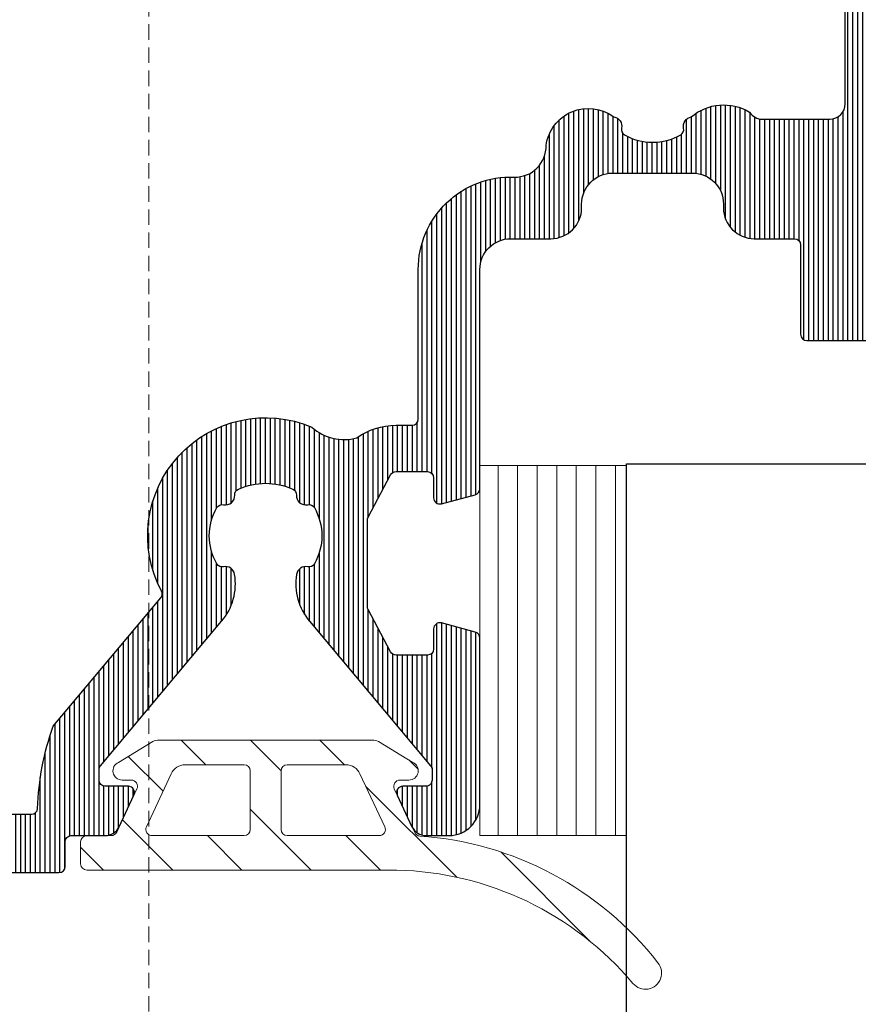
# Model space of a CAD drawing. Units: millimetres. Extents: x 372500 to 395000, y -15510 to -5535.
# Drawn here: x 375825 to 375852, y -11281 to -11249 of the extents above; entities that cross this region are included whole.
import ezdxf

# ---------------------------------------------------------------- set-up
doc = ezdxf.new("R2010")
doc.units = ezdxf.units.MM
doc.linetypes.add('DASHED', pattern=[0.75, 0.5, -0.25])
doc.layers.add('0_Hulplijnen', color=11, linetype='Continuous', lineweight=5, plot=False, transparency=0.8)
for name, color, linetype, lineweight in [('1_Arcering', 91, 'Continuous', 5), ('2_lijn_0.18', 3, 'Continuous', 18), ('2_lijn_0.25', 6, 'Continuous', 25)]:
    doc.layers.add(name, color=color, linetype=linetype, lineweight=lineweight)

# ---------------------------------------------------------------- blocks, each defined once
blk = doc.blocks.new('hulpkader 3')
at = {"layer": '0_Hulplijnen', "linetype": 'DASHED'}
blk.add_line((-86.90189139793802, -500.0000000000001), (-86.90189139793802, 0), dxfattribs=at)
blk = doc.blocks.new('3820')
at = {"layer": '2_lijn_0.25'}
h = blk.add_hatch(dxfattribs=at)
h.set_pattern_fill('ANSI31', color=256, scale=0.05, angle=45)
h.set_pattern_definition([(90, (-1308.497361533934, -1791.417354327029), (-0.15875, 0), [])])
edge = h.paths.add_edge_path()
edge.add_arc((35.50000000000048, 2.424416766574765), 0.9999999999997513, 301.3999999999916, 359.99999999999756, ccw=False)
edge.add_line((36.0210096318408, 1.570865969299575), (34.84585873335186, 0.8535507972751475))
edge.add_arc((35.36686836519243, -1.13686837721616e-13), 0.9999999999999404, 121.4000000000017, 238.5999999999983)
edge.add_line((34.84585873335186, -0.8535507972753749), (36.0210096318408, -1.570865969299575))
edge.add_arc((35.50000000000048, -2.424416766574765), 0.9999999999997501, 2.3874235921539366e-12, 58.60000000000838, ccw=False)
edge.add_line((36.50000000000023, -2.424416766574723), (36.50000000000023, -3.849999999999909))
edge.add_arc((36.3, -3.849999999999881), 0.2000000000002231, 238.5999999999919, 359.99999999999187, ccw=False)
edge.add_line((36.19579807363175, -4.02071015945512), (34.67749623800592, -3.093934760817319))
edge.add_arc((34.52119334845381, -3.349999999999904), 0.2999999999999514, 58.60000000001031, 89.99999999999594)
edge.add_line((34.52119334845383, -3.049999999999955), (34.29999999999995, -3.049999999999955))
edge.add_arc((34.29999999999995, -3.349999999999682), 0.2999999999997272, 90, 180.0000000000434)
edge.add_line((34.00000000000023, -3.349999999999909), (34.00000000000023, -6.117393483883234))
edge.add_arc((35.00000000000023, -6.117393483883284), 1, 179.9999999999972, 305.3816180115533)
edge.add_line((35.57901962816413, -6.932707086248001), (35.84952120127832, -6.740602208041309))
edge.add_arc((35.73371727564497, -6.577539487569431), 0.1999999999994618, 305.3816180118631, 365.3816180116423)
edge.add_line((35.93283569680057, -6.558781706349691), (35.91642041735099, -6.384529512632071))
edge.add_arc((36.11553883850583, -6.36577173141001), 0.1999999999989232, 125.3816180123446, 185.3816180123249, ccw=False)
edge.add_arc((36.11553883850833, -6.365771731408923), 0.199999999999486, 110.3816180120156, 125.381618013109, ccw=False)
edge.add_arc((36.11553883850727, -6.365771731410907), 0.200000000000976, 65.3816180116736, 110.38161801153339, ccw=False)
edge.add_line((36.19885333403067, -6.183951229717422), (36.66651796418842, -6.398246330506481))
edge.add_arc((36.54154622090287, -6.670977083047647), 0.3000000000024964, 25.381618011802118, 65.3816180116724, ccw=False)
edge.add_line((36.81258807890731, -6.54238349374009), (37.83043729195902, -8.68774504218527))
edge.add_arc((37.55939543395453, -8.816338631485971), 0.2999999999996034, 20.381618010643024, 25.381618010614886, ccw=False)
edge.add_arc((37.55939543395636, -8.816338631491677), 0.2999999999998722, -69.61838198782732, 20.381618011786372, ccw=False)
edge.add_arc((37.55939543395399, -8.816338631483948), 0.3000000000079404, 270.3816180121315, 290.3816180120822, ccw=False)
edge.add_line((37.56139356641938, -9.116331977195841), (36.0600494769767, -9.126331813542492))
edge.add_arc((36.05805134451344, -8.826338467833883), 0.3000000000046429, 211.2859012890341, 270.38161801172856, ccw=False)
edge.add_arc((35.54529935944539, -9.137923772066955), 0.299999999999726, 31.28590128885317, 110.3816180115041)
edge.add_line((35.44081796202113, -8.856705640375367), (34.55075043874513, -9.187393772305768))
edge.add_arc((34.20247911399621, -8.25), 1.000000000000001, 270.00000000001995, 290.3816180115678, ccw=False)
edge.add_line((34.20247911399656, -9.25), (31.75000000000023, -9.25))
edge.add_arc((31.75, -9.049999999999955), 0.2000000000000455, 180, 270.00000000006514, ccw=False)
edge.add_line((31.54999999999995, -9.049999999999955), (31.54999999999995, -6.149999999999864))
edge.add_arc((31.35000000000014, -6.149999999999636), 0.1999999999998181, 359.9999999999349, 450.0000000000651)
edge.add_line((31.34999999999991, -5.949999999999818), (30.04999999999995, -5.949999999999818))
edge.add_arc((30.04999999999995, -4.949999999999818), 1, 180, 270, ccw=False)
edge.add_line((29.04999999999995, -4.949999999999818), (29.04999999999995, -4.824999999999818))
edge.add_arc((28.04999999999995, -4.824999999999818), 1, 0, 90)
edge.add_line((28.04999999999995, -3.824999999999818), (25.45000000000005, -3.824999999999818))
edge.add_arc((25.45000000000005, -4.824999999999818), 1, 90, 180)
edge.add_line((24.45000000000005, -4.824999999999818), (24.45000000000005, -4.949999999999818))
edge.add_arc((23.45000000000005, -4.949999999999818), 1, -90, 0, ccw=False)
edge.add_line((23.45000000000005, -5.949999999999818), (22.15000000000009, -5.949999999999818))
edge.add_arc((22.15000000000009, -6.949999999999818), 1, 90, 180)
edge.add_line((21.15000000000009, -6.949999999999818), (21.15000000000009, -14.05525588832552))
edge.add_arc((20.95000000000009, -14.05525588832546), 0.1999999999999993, 284.9999999999807, 359.99999999998323, ccw=False)
edge.add_line((21.00176380902053, -14.24844105358329), (19.90176380902039, -14.54318516525768))
edge.add_arc((19.84999999999978, -14.34999999999999), 0.1999999999999156, 179.9999999999781, 285.0000000000389, ccw=False)
edge.add_line((19.64999999999986, -14.34999999999991), (19.64999999999986, -13.69999999999982))
edge.add_arc((19.44999999999993, -13.6999999999997), 0.1999999999999318, 359.9999999999674, 449.9999999999674)
edge.add_line((19.45000000000005, -13.49999999999977), (18.4311004685344, -13.5))
edge.add_arc((18.43110046853443, -13.70000000000003), 0.2000000000000259, 90.00000000000914, 151.9999999999812)
edge.add_line((18.25451094996265, -13.60610568744278), (17.5234104814283, -14.98110568744278))
edge.add_arc((17.69999999999982, -15.07499999999959), 0.1999999999995909, 152.0000000000573, 180.0000000000662)
edge.add_line((17.50000000000023, -15.07499999999982), (17.50000000000023, -17.87499999999977))
edge.add_arc((17.7000000000003, -17.87500000000011), 0.2000000000000739, 179.9999999999033, 207.9999999999083)
edge.add_line((17.5234104814283, -17.96889431255704), (18.25451094996265, -19.34389431255704))
edge.add_arc((18.43110046853443, -19.24999999999979), 0.2000000000000267, 208.0000000000192, 269.9999999999908)
edge.add_line((18.4311004685344, -19.44999999999982), (19.45000000000005, -19.44999999999982))
edge.add_arc((19.45000000000005, -19.25), 0.1999999999998181, 270, 360.0000000000651)
edge.add_line((19.64999999999986, -19.24999999999977), (19.64999999999986, -18.59999999999991))
edge.add_arc((19.84999999999978, -18.59999999999983), 0.1999999999999176, 74.99999999996118, 180.0000000000214, ccw=False)
edge.add_line((19.90176380902039, -18.40681483474214), (21.00176380902053, -18.7015589464163))
edge.add_arc((20.94999999999998, -18.89474411167421), 0.2000000000001101, 4.0813574742060155e-11, 74.99999999999511, ccw=False)
edge.add_line((21.15000000000009, -18.89474411167407), (21.15000000000009, -24.29999999999973))
edge.add_arc((20.14999999999998, -24.29999999999961), 1.000000000000114, 269.99999999999346, 359.99999999999346, ccw=False)
edge.add_line((20.14999999999986, -25.29999999999973), (19.40069026802826, -25.29999999999973))
edge.add_arc((19.40069026802825, -24.7999999999995), 0.5000000000002274, 205.0000000000235, 270.0000000000004, ccw=False)
edge.add_line((18.94753637450981, -25.01130913087013), (18.46873844259267, -23.98452365234789))
edge.add_arc((18.64999999999983, -23.89999999999969), 0.1999999999998724, 89.99999999998983, 205.0000000000358, ccw=False)
edge.add_line((18.64999999999986, -23.69999999999982), (19.39999999999986, -23.69999999999982))
edge.add_arc((19.39999999999998, -23.49999999999989), 0.1999999999999318, 269.9999999999674, 360.0000000000326)
edge.add_line((19.59999999999991, -23.49999999999977), (19.59999999999991, -23.16407877548363))
edge.add_arc((19.40000000000006, -23.16407877548376), 0.1999999999998536, 3.663998993048653e-11, 40.00000000003605)
edge.add_line((19.55320888862366, -23.03552125354645), (15.62451555807388, -18.35348686266275))
edge.add_arc((17.08000000000017, -17.13219040425819), 1.900000000000262, 170.9312784539685, 219.9999999999988, ccw=False)
edge.add_arc((15.49999999999989, -16.8799999999998), 0.2999999999999912, 77.55772568242628, 170.9312784539699, ccw=False)
edge.add_arc((15.60772794144119, -16.39174321240445), 0.2000000000001143, 257.5577256824211, 330.0308067055236)
edge.add_arc((14.20000000000005, -15.57999999999981), 1.824999999999845, 330.0308067055444, 389.9691932944556)
edge.add_arc((15.60772794144098, -14.76825678759518), 0.2000000000003006, 29.96919329444863, 102.4422743175056)
edge.add_arc((15.49999999999978, -14.27999999999975), 0.2999999999998654, 176.2655051809543, 282.4422743176006, ccw=False)
edge.add_arc((15.00106170706835, -14.24743345510446), 0.1999999999998897, 356.2655051809285, 426.3886311108615)
edge.add_arc((14.20000000000005, -16.0799999999997), 2.200000000000003, 66.38863111088662, 113.6113688891134)
edge.add_arc((13.39893829293148, -14.24743345510453), 0.199999999999845, 113.6113688890603, 183.7344948190529)
edge.add_arc((12.89999999999999, -14.27999999999986), 0.2999999999999607, -102.44227431757929, 3.734494819065617, ccw=False)
edge.add_arc((12.79227205855867, -14.76825678759518), 0.200000000000116, 77.55772568242126, 150.0308067055232)
edge.add_arc((14.19999999999982, -15.57999999999981), 1.824999999999845, 150.0308067055444, 209.9691932944556)
edge.add_arc((12.79227205855867, -16.39174321240445), 0.2000000000001146, 209.9691932944764, 282.4422743175788)
edge.add_arc((12.89999999999988, -16.87999999999966), 0.2999999999998371, 9.068721546008021, 102.4422743175619, ccw=False)
edge.add_arc((11.31999999999947, -17.1321904042584), 1.900000000000293, -39.99999999998943, 9.06872154603792, ccw=False)
edge.add_line((12.77548444192598, -18.35348686266275), (8.846791111376206, -23.03552125354622))
edge.add_arc((9.000000000000284, -23.16407877548371), 0.2000000000003301, 140.0000000000134, 179.9999999999786)
edge.add_line((8.799999999999955, -23.16407877548363), (8.799999999999955, -23.49999999999977))
edge.add_arc((8.999999999999773, -23.5), 0.1999999999998181, 179.9999999999349, 270.0000000000651)
edge.add_line((9, -23.69999999999982), (9.75, -23.69999999999982))
edge.add_arc((9.750000000000036, -23.89999999999969), 0.1999999999998714, -25.000000000035925, 90.00000000001017, ccw=False)
edge.add_line((9.931261557407197, -23.98452365234789), (9.452463625490054, -25.01130913087013))
edge.add_arc((8.999309731971712, -24.79999999999966), 0.5000000000000673, 270.00000000001404, 334.9999999999882, ccw=False)
edge.add_line((8.999309731971834, -25.29999999999973), (7.899999999999864, -25.29999999999973))
edge.add_arc((7.899999999999864, -25.49999999999955), 0.1999999999998181, 90, 180.0000000000651)
edge.add_line((7.700000000000045, -25.49999999999977), (7.700000000000045, -26.29999999999973))
edge.add_arc((7.500000000000114, -26.29999999999984), 0.1999999999999318, -90.00000000003263, 3.26281224261038e-11, ccw=False)
edge.add_line((7.5, -26.49999999999977), (1, -26.49999999999977))
edge.add_arc((1, -25.49999999999977), 1, 180, 270, ccw=False)
edge.add_line((0, -25.49999999999977), (0, 25.49999999999977))
edge.add_arc((1, 25.49999999999955), 1, 90, 179.999999999987, ccw=False)
edge.add_line((1, 26.49999999999955), (7.5, 26.49999999999977))
edge.add_arc((7.499999999999886, 26.29999999999961), 0.2000000000001592, 3.26281224261038e-11, 89.99999999996737, ccw=False)
edge.add_line((7.700000000000045, 26.29999999999973), (7.700000000000045, 25.49999999999977))
edge.add_arc((7.899999999999977, 25.49999999999966), 0.1999999999999318, 179.9999999999674, 269.9999999999674)
edge.add_line((7.899999999999864, 25.29999999999973), (8.999309731971834, 25.29999999999973))
edge.add_arc((8.999309731971712, 24.79999999999966), 0.5000000000000675, 25.000000000011823, 89.99999999998602, ccw=False)
edge.add_line((9.452463625490054, 25.01130913087013), (9.931261557407197, 23.98452365234789))
edge.add_arc((9.750000000000036, 23.89999999999969), 0.1999999999998724, -90.00000000001017, 25.000000000035925, ccw=False)
edge.add_line((9.75, 23.69999999999982), (9, 23.69999999999982))
edge.add_arc((8.999999999999773, 23.5), 0.1999999999998181, 89.99999999993486, 180.0000000000651)
edge.add_line((8.799999999999955, 23.49999999999977), (8.799999999999955, 23.16407877548363))
edge.add_arc((9.000000000000284, 23.16407877548371), 0.2000000000003297, 180.0000000000214, 219.9999999999866)
edge.add_line((8.846791111376206, 23.03552125354622), (12.77548444192621, 18.35348686266252))
edge.add_arc((11.31999999999995, 17.13219040425857), 1.899999999999853, -9.068721546045197, 39.99999999998511, ccw=False)
edge.add_arc((12.89999999999988, 16.87999999999966), 0.2999999999998378, 257.5577256824381, 350.931278453992, ccw=False)
edge.add_arc((12.79227205855867, 16.39174321240445), 0.2000000000001143, 77.55772568242114, 150.0308067055236)
edge.add_arc((14.20000000000005, 15.5799999999997), 1.8250000000001, 150.0308067055449, 209.9691932944551)
edge.add_arc((12.79227205855855, 14.76825678759513), 0.2000000000000983, 209.9691932945396, 282.4422743176164)
edge.add_arc((12.89999999999999, 14.27999999999986), 0.2999999999999608, -3.734494819065617, 102.44227431757918, ccw=False)
edge.add_arc((13.39893829293148, 14.24743345510453), 0.1999999999998445, 176.2655051809471, 246.3886311109397)
edge.add_arc((14.20000000000005, 16.07999999999993), 2.200000000000211, 246.388631110889, 293.611368889111)
edge.add_arc((15.00106170706835, 14.24743345510446), 0.1999999999998906, 293.6113688891385, 363.7344948190715)
edge.add_arc((15.4999999999999, 14.27999999999962), 0.2999999999999681, 77.5577256824256, 183.7344948190196, ccw=False)
edge.add_arc((15.60772794144115, 14.76825678759503), 0.2000000000001895, 257.5577256824369, 330.0308067055078)
edge.add_arc((14.19999999999982, 15.5799999999997), 1.825000000000098, 330.0308067055448, 389.9691932944551)
edge.add_arc((15.60772794144127, 16.39174321240464), 0.1999999999999482, 29.96919329444164, 102.4422743176139)
edge.add_arc((15.49999999999989, 16.8799999999998), 0.2999999999999927, 189.0687215460301, 282.44227431757366, ccw=False)
edge.add_arc((17.08000000000017, 17.13219040425819), 1.900000000000262, 140.0000000000012, 189.0687215460315, ccw=False)
edge.add_line((15.62451555807388, 18.35348686266275), (19.55320888862366, 23.03552125354645))
edge.add_arc((19.40000000000006, 23.16407877548376), 0.1999999999998535, 319.999999999964, 359.9999999999634)
edge.add_line((19.59999999999991, 23.16407877548363), (19.59999999999991, 23.49999999999977))
edge.add_arc((19.39999999999975, 23.49999999999966), 0.2000000000001592, 3.256887993816049e-11, 89.99999999996743)
edge.add_line((19.39999999999986, 23.69999999999982), (18.64999999999986, 23.69999999999982))
edge.add_arc((18.64999999999983, 23.89999999999969), 0.1999999999998714, 154.9999999999641, 270.0000000000102, ccw=False)
edge.add_line((18.46873844259267, 23.98452365234789), (18.94753637450981, 25.01130913087013))
edge.add_arc((19.40069026802825, 24.7999999999995), 0.5000000000002266, 89.9999999999996, 154.9999999999764, ccw=False)
edge.add_line((19.40069026802826, 25.29999999999973), (20.14999999999986, 25.29999999999973))
edge.add_arc((20.14999999999998, 24.29999999999961), 1.000000000000114, 6.480149750132114e-12, 90.00000000000648, ccw=False)
edge.add_line((21.15000000000009, 24.29999999999973), (21.15000000000009, 18.89474411167407))
edge.add_arc((20.94999999999998, 18.89474411167421), 0.2000000000001094, 285.000000000005, 359.9999999999593, ccw=False)
edge.add_line((21.00176380902053, 18.7015589464163), (19.90176380902039, 18.40681483474214))
edge.add_arc((19.84999999999978, 18.59999999999983), 0.1999999999999173, 179.9999999999786, 285.00000000003877, ccw=False)
edge.add_line((19.64999999999986, 18.59999999999991), (19.64999999999986, 19.24999999999977))
edge.add_arc((19.44999999999993, 19.24999999999989), 0.1999999999999318, 359.9999999999674, 449.9999999999674)
edge.add_line((19.45000000000005, 19.44999999999982), (18.4311004685344, 19.44999999999982))
edge.add_arc((18.43110046853443, 19.24999999999979), 0.2000000000000277, 90.00000000000914, 151.9999999999808)
edge.add_line((18.25451094996265, 19.34389431255704), (17.5234104814283, 17.96889431255704))
edge.add_arc((17.7000000000003, 17.87500000000011), 0.2000000000000742, 152.0000000000917, 180.0000000000967)
edge.add_line((17.50000000000023, 17.87499999999977), (17.50000000000023, 15.07499999999982))
edge.add_arc((17.69999999999982, 15.07499999999959), 0.1999999999995907, 179.9999999999339, 207.9999999999427)
edge.add_line((17.5234104814283, 14.98110568744278), (18.25451094996265, 13.60610568744278))
edge.add_arc((18.43110046853458, 13.69999999999985), 0.2000000000000734, 207.9999999999533, 269.9999999999481)
edge.add_line((18.4311004685344, 13.49999999999977), (19.45000000000005, 13.49999999999977))
edge.add_arc((19.44999999999993, 13.6999999999997), 0.1999999999999318, 270.0000000000326, 360.0000000000326)
edge.add_line((19.64999999999986, 13.69999999999982), (19.64999999999986, 14.34999999999968))
edge.add_arc((19.84999999999997, 14.34999999999973), 0.2000000000001094, 75.00000000003303, 180.0000000000142, ccw=False)
edge.add_line((19.90176380902039, 14.54318516525768), (21.00176380902053, 14.24844105358329))
edge.add_arc((20.95000000000009, 14.05525588832546), 0.200000000000001, 1.6825651982799172e-11, 75.00000000001933, ccw=False)
edge.add_line((21.15000000000009, 14.05525588832552), (21.15000000000009, 6.949999999999818))
edge.add_arc((22.15000000000009, 6.949999999999818), 1, 180, 270)
edge.add_line((22.15000000000009, 5.949999999999818), (23.45000000000005, 5.949999999999818))
edge.add_arc((23.45000000000005, 4.949999999999818), 1, 0, 90, ccw=False)
edge.add_line((24.45000000000005, 4.949999999999818), (24.45000000000005, 4.824999999999818))
edge.add_arc((25.45000000000005, 4.824999999999818), 1, 180, 270)
edge.add_line((25.45000000000005, 3.824999999999818), (28.04999999999995, 3.824999999999818))
edge.add_arc((28.04999999999995, 4.824999999999818), 1, 270, 360)
edge.add_line((29.04999999999995, 4.824999999999818), (29.04999999999995, 4.949999999999818))
edge.add_arc((30.04999999999995, 4.949999999999818), 1, 90, 180, ccw=False)
edge.add_line((30.04999999999995, 5.949999999999818), (31.34999999999991, 5.949999999999818))
edge.add_arc((31.35000000000014, 6.149999999999636), 0.1999999999998181, 269.9999999999349, 360.0000000000651)
edge.add_line((31.54999999999995, 6.149999999999864), (31.54999999999995, 9.049999999999955))
edge.add_arc((31.75, 9.049999999999955), 0.2000000000000455, 89.99999999993491, 180, ccw=False)
edge.add_line((31.75000000000023, 9.25), (34.20247911399542, 9.25))
edge.add_arc((34.20247911399508, 8.25), 1, 69.61838198843219, 89.99999999997999, ccw=False)
edge.add_line((34.55075043874399, 9.187393772305768), (35.44081796202113, 8.856705640374912))
edge.add_arc((35.54529935944539, 9.1379237720665), 0.2999999999997248, 249.6183819884959, 328.7140987111468)
edge.add_arc((36.05805134451344, 8.826338467833429), 0.3000000000046419, 89.61838198827138, 148.7140987109659, ccw=False)
edge.add_line((36.0600494769767, 9.126331813542038), (37.56139356641938, 9.116331977195387))
edge.add_arc((37.55939543395399, 8.816338631483493), 0.3000000000079415, 69.61838198791781, 89.61838198786847, ccw=False)
edge.add_arc((37.55939543395636, 8.816338631491222), 0.2999999999998713, -20.381618011786372, 69.61838198782732, ccw=False)
edge.add_arc((37.55939543395453, 8.816338631485516), 0.2999999999996035, 334.61838198938506, 339.61838198935703, ccw=False)
edge.add_line((37.83043729195902, 8.687745042184815), (36.81258807890731, 6.542383493739635))
edge.add_arc((36.54154622090287, 6.670977083047192), 0.3000000000024972, 294.6183819883276, 334.618381988198, ccw=False)
edge.add_line((36.66651796418842, 6.398246330506026), (36.19885333403067, 6.183951229716968))
edge.add_arc((36.11553883850727, 6.365771731410452), 0.2000000000009737, 249.61838198846658, 294.6183819883264, ccw=False)
edge.add_arc((36.11553883850833, 6.365771731408469), 0.1999999999994856, 234.6183819868911, 249.6183819879844, ccw=False)
edge.add_arc((36.11553883850583, 6.365771731409555), 0.1999999999989234, 174.6183819876751, 234.6183819876554, ccw=False)
edge.add_line((35.91642041735099, 6.384529512631616), (35.93283569680057, 6.558781706349237))
edge.add_arc((35.73371727564497, 6.577539487568976), 0.1999999999994624, 354.6183819883577, 414.6183819881369)
edge.add_line((35.84952120127832, 6.740602208040855), (35.57901962816413, 6.932707086247547))
edge.add_arc((35.00000000000023, 6.117393483882829), 1, 54.61838198844672, 180.0000000000029)
edge.add_line((34.00000000000023, 6.117393483882779), (34.00000000000023, 3.349999999999909))
edge.add_arc((34.29999999999995, 3.349999999999682), 0.2999999999997272, 179.9999999999566, 270)
edge.add_line((34.29999999999995, 3.049999999999955), (34.52119334845383, 3.049999999999955))
edge.add_arc((34.52119334845381, 3.349999999999904), 0.2999999999999492, 270.0000000000041, 301.3999999999897)
edge.add_line((34.67749623800592, 3.093934760817319), (36.19579807363175, 4.020710159454893))
edge.add_arc((36.2999999999999, 3.84999999999948), 0.2000000000003175, 1.2289547157706693e-10, 121.39999999995791, ccw=False)
edge.add_line((36.50000000000023, 3.849999999999909), (36.50000000000023, 2.424416766574723))
edge = h.paths.add_edge_path(flags=16)
edge.add_arc((99.71398618381521, -9.574999999996976), 80.56454474411156, 179.7866459292702, 180.2133540707298)
edge.add_line((19.15000000000009, -9.874999999997044), (19.15000000000009, -11.79999999999995))
edge.add_arc((18.95000000000016, -11.79999999999984), 0.1999999999999318, 269.99999999996743, 359.99999999996743, ccw=False)
edge.add_line((18.95000000000005, -11.99999999999977), (18.4311004685344, -11.99999999999977))
edge.add_arc((18.43110046853477, -14.19999999999995), 2.200000000000173, 90.00000000000963, 125.3550747046521)
edge.add_arc((16.74443753257183, -10.90016787921482), 1.561343852190427, 228.0820782373403, 285.36294653843544, ccw=False)
edge.add_arc((14.19999999999999, -15.57999999999961), 3.824999999999919, 66.88911545053767, 207.989441437654)
edge.add_arc((10.64578777618602, -17.46896809610132), 0.199999999999924, -39.9999999999273, 27.9894414377261, ccw=False)
edge.add_line((10.79899666480992, -17.59752561803839), (7.31592049124788, -21.74849416116012))
edge.add_arc((14.74645603066421, -24.55800993234579), 7.943943433274825, 159.2881904602291, 178.2365678212468)
edge.add_arc((6.606734503251161, -24.29999999999909), 0.2000000000002311, 269.99999999992264, 356.11459144970047, ccw=False)
edge.add_line((6.606734503250891, -24.49999999999932), (4.299999999999955, -24.49999999999955))
edge.add_arc((1.079665060425941, -16.9254237134762), 8.230720687971557, 291.52817707402806, 293.03279566629453, ccw=False)
edge.add_line((4.100000000000136, -24.5819464161259), (4.100000000000136, -24.41630330962926))
edge.add_arc((0.6195619814545856, -16.38032204510068), 8.75730801586832, 291.9992428114683, 293.41776376629576, ccw=False)
edge.add_line((3.899999999999864, -24.49999999999977), (2.200000000000045, -24.49999999999977))
edge.add_arc((2.200000000000045, -24.29999999999973), 0.2000000000000455, 180, 270, ccw=False)
edge.add_line((2, -24.29999999999973), (2, -16.59999999999968))
edge.add_arc((2.199999999999932, -16.5999999999998), 0.1999999999999318, 89.99999999996737, 179.9999999999674, ccw=False)
edge.add_arc((2.200000000000031, -16.59999999999992), 0.2000000000000597, 3.979039320256561e-12, 89.99999999999591, ccw=False)
edge.add_arc((2.600000000000136, -16.59999999999992), 0.2000000000000455, 180, 270)
edge.add_line((2.600000000000136, -16.79999999999997), (3.700000000000045, -16.79999999999997))
edge.add_arc((3.700000000000045, -16.59999999999992), 0.2000000000000455, 270, 360)
edge.add_line((3.900000000000091, -16.59999999999992), (3.900000000000091, -16.09999999999991))
edge.add_arc((2.400000000000091, -16.09999999999991), 1.5, 0, 90)
edge.add_line((2.400000000000091, -14.59999999999991), (2.200000000000045, -14.59999999999968))
edge.add_arc((2.200000000000045, -14.39999999999964), 0.2000000000000455, 180, 270, ccw=False)
edge.add_line((2, -14.39999999999964), (2, 14.39999999999964))
edge.add_arc((2.200000000000045, 14.39999999999964), 0.2000000000000455, 90, 180, ccw=False)
edge.add_line((2.200000000000045, 14.59999999999968), (2.400000000000091, 14.59999999999945))
edge.add_arc((2.400000000000091, 16.09999999999945), 1.5, 270, 360)
edge.add_line((3.900000000000091, 16.09999999999945), (3.900000000000091, 16.59999999999945))
edge.add_arc((3.700000000000045, 16.59999999999945), 0.2000000000000455, 0, 90)
edge.add_line((3.700000000000045, 16.7999999999995), (2.600000000000136, 16.7999999999995))
edge.add_arc((2.600000000000136, 16.59999999999945), 0.2000000000000455, 90, 180)
edge.add_arc((2.200000000000031, 16.59999999999947), 0.2000000000000597, 270.0000000000041, 359.9999999999959, ccw=False)
edge.add_arc((2.199999999999932, 16.5999999999998), 0.1999999999999318, 180.0000000000326, 270.00000000003257, ccw=False)
edge.add_line((2, 16.59999999999968), (1.999999999999773, 24.40634362418632))
edge.add_arc((2.199999999999704, 24.40634362418621), 0.1999999999999318, 89.99999999996737, 179.9999999999674, ccw=False)
edge.add_line((2.199999999999818, 24.60634362418614), (3.899999999999636, 24.60634362418614))
edge.add_arc((2.552918642155387, 21.15420154044411), 3.705659610783792, 65.3236841419465, 68.68347107246308, ccw=False)
edge.add_line((4.099999999999909, 24.52146339886917), (4.100000000000136, 24.68915361625))
edge.add_arc((-82.62741062541498, -185.0549900502076), 226.9675077101676, 67.48067904420202, 67.53532380042532, ccw=False)
edge.add_line((4.299999999999955, 24.60634362418614), (6.606734503250891, 24.60634362418591))
edge.add_arc((6.606734503251154, 24.40634362418567), 0.2000000000002373, 3.88540855030152, 90.00000000007532, ccw=False)
edge.add_arc((15.38888612680531, 24.67295696015257), 8.586341293914534, 181.6888954289043, 199.9131138185221)
edge.add_line((7.31592049124788, 21.74849416116012), (10.79899666480992, 17.59752561803839))
edge.add_arc((10.64578777618603, 17.46896809610132), 0.1999999999999177, -27.98944143772718, 39.99999999992889, ccw=False)
edge.add_arc((14.2, 15.57999999999963), 3.824999999999928, 152.0105585623464, 293.110884549462)
edge.add_arc((16.74443753257182, 10.90016787921488), 1.56134385219037, 74.63705346156331, 131.9179217626608, ccw=False)
edge.add_arc((18.43110046853478, 14.19999999999998), 2.200000000000206, 234.6449252953482, 269.9999999999901)
edge.add_line((18.4311004685344, 11.99999999999977), (18.95000000000005, 11.99999999999977))
edge.add_arc((18.95000000000016, 11.79999999999984), 0.1999999999999318, 3.26281224261038e-11, 90.00000000003263, ccw=False)
edge.add_line((19.15000000000009, 11.79999999999995), (19.15000000000009, 6.949999999999818))
edge.add_arc((22.15000000000008, 6.94999999999977), 2.999999999999989, 179.9999999999991, 272.1307861043509)
edge.add_arc((22.29872264563642, 2.952765759343561), 0.9999999999999469, -1.4377960364822115, 92.13078610435508, ccw=False)
edge.add_arc((24.66718115605072, 3.106710015199178), 1.380432667803514, 187.4519964494138, 306.9656772764141)
edge.add_arc((25.44999999999995, 2.299999999999817), 0.2999999999999537, 279.0687215460223, 372.4422743175813)
edge.add_arc((25.9382567875953, 2.407727941441013), 0.2000000000001417, 119.9691932944155, 192.442274317539, ccw=False)
edge.add_arc((26.75000000000011, 1.000000000000002), 1.824999999999843, 60.03080670554442, 119.96919329445569, ccw=False)
edge.add_arc((27.56174321240482, 2.407727941441174), 0.2000000000000522, -12.442274317592023, 60.03080670553669, ccw=False)
edge.add_arc((28.05000000000022, 2.299999999999963), 0.3000000000000892, 167.557725682453, 260.9312784539928)
edge.add_arc((29.05815858698241, 3.234348456582722), 1.621214114777145, 229.3813816186323, 301.1491473007041)
edge.add_arc((30.31638379120086, 1.574999999999733), 0.5000000000000865, 89.99999999999511, 147.0607156668344, ccw=False)
edge.add_line((30.31638379120091, 2.074999999999818), (32.50000000000023, 2.074999999999818))
edge.add_arc((32.50000000000023, 1.574999999999818), 0.5, 0, 90, ccw=False)
edge.add_line((33.00000000000023, 1.574999999999818), (33.00000000000023, -1.574999999999818))
edge.add_arc((32.50000000000023, -1.574999999999818), 0.5, -90, 0, ccw=False)
edge.add_line((32.50000000000023, -2.074999999999818), (30.31638379120091, -2.074999999999818))
edge.add_arc((30.31638379120066, -1.574999999999827), 0.4999999999999911, 212.9392843331908, 270.0000000000277, ccw=False)
edge.add_arc((29.05815858698224, -3.234348456582791), 1.621214114777093, 58.85085269928805, 130.6186183813617)
edge.add_arc((28.05000000000021, -2.299999999999953), 0.3000000000000762, 99.06872154600484, 192.4422743175496)
edge.add_arc((27.56174321240481, -2.407727941441169), 0.2000000000000642, -60.030806705534076, 12.442274317589408, ccw=False)
edge.add_arc((26.75000000000011, -1.000000000000025), 1.824999999999823, 240.030806705544, 299.96919329445603, ccw=False)
edge.add_arc((25.9382567875953, -2.407727941441013), 0.2000000000001422, 167.557725682461, 240.0308067055845, ccw=False)
edge.add_arc((25.44999999999995, -2.299999999999817), 0.2999999999999541, 347.5577256824187, 440.9312784539777)
edge.add_arc((24.66718115605098, -3.106710015198813), 1.380432667803069, 53.03432272358518, 172.5480035505895)
edge.add_arc((22.29872264563699, -2.952765759343451), 1.00000000000006, -92.13078610436162, 1.4377960364886917, ccw=False)
edge.add_arc((22.15000000000009, -6.949999999999763), 2.999999999999999, 87.86921389564067, 180.0000000000011)
edge.add_line((19.15000000000009, -6.949999999999818), (19.15000000000009, -8.374999999996817))
edge.add_line((19.15000000000009, -8.374999999997044), (19.15000000000009, -8.974999999996953))
edge.add_line((19.15000000000009, -8.974999999996953), (19.15000000000009, -9.274999999996908))
for points in [[(1, 26.49999999999955), (7.5, 26.49999999999977, -0.414213562372762), (7.700000000000045, 26.29999999999973), (7.700000000000045, 25.49999999999977, 0.414213562373095), (7.899999999999864, 25.29999999999973), (8.999309731971834, 25.29999999999973, -0.2914734195859653), (9.452463625490054, 25.01130913087013), (9.931261557407197, 23.98452365234789, -0.548618786626925), (9.75, 23.69999999999982), (9, 23.69999999999982, 0.414213562373761), (8.799999999999955, 23.49999999999977), (8.799999999999955, 23.16407877548363, 0.1763269807083094), (8.846791111376206, 23.03552125354622), (12.77548444192621, 18.35348686266252, -0.2174352939380242), (13.19624999999974, 16.83271429920137, -0.4315660535328288), (12.83536323513522, 16.58704592744266, 0.3272033604620406), (12.6190132349966, 16.49165006931594, 0.267661072169577), (12.6190132349966, 14.66834993068346, 0.3272033604619181), (12.83536323513522, 14.57295407255697, -0.4995450123508224), (13.19936297575896, 14.26046007306263, 0.3158895358592907), (13.31883212222488, 14.06417680061509, 0.2090144287606041), (15.08116787777521, 14.06417680061509, 0.3158895358590044), (15.2006370242409, 14.26046007306263, -0.4995450123505455), (15.56463676486464, 14.57295407255674, 0.3272033604618907), (15.78098676500326, 14.66834993068346, 0.2676610721695771), (15.78098676500326, 16.49165006931594, 0.327203360462381), (15.56463676486464, 16.58704592744266, -0.4315660535327779), (15.2037499999999, 16.83271429920137, -0.2174352939380243), (15.62451555807388, 18.35348686266275), (19.55320888862366, 23.03552125354645, 0.1763269807084618), (19.59999999999991, 23.16407877548363), (19.59999999999991, 23.49999999999977, 0.414213562372762), (19.39999999999986, 23.69999999999982), (18.64999999999986, 23.69999999999982, -0.5486187866269252), (18.46873844259267, 23.98452365234789), (18.94753637450981, 25.01130913087013, -0.291473419585977), (19.40069026802826, 25.29999999999973), (20.14999999999986, 25.29999999999973, -0.414213562373095), (21.15000000000009, 24.29999999999973), (21.15000000000009, 18.89474411167407, -0.3394542588631515), (21.00176380902053, 18.7015589464163), (19.90176380902039, 18.40681483474214, -0.4931454260316336), (19.64999999999986, 18.59999999999991), (19.64999999999986, 19.24999999999977, 0.414213562373095), (19.45000000000005, 19.44999999999982), (18.4311004685344, 19.44999999999982, 0.2773245440597067), (18.25451094996265, 19.34389431255704), (17.5234104814283, 17.96889431255704, 0.1227845609029271), (17.50000000000023, 17.87499999999977), (17.50000000000023, 15.07499999999982, 0.1227845609029432), (17.5234104814283, 14.98110568744278), (18.25451094996265, 13.60610568744278, 0.2773245440598146), (18.4311004685344, 13.49999999999977), (19.45000000000005, 13.49999999999977, 0.414213562373095), (19.64999999999986, 13.69999999999982), (19.64999999999986, 14.34999999999968, -0.4931454260312008), (19.90176380902039, 14.54318516525768), (21.00176380902053, 14.24844105358329, -0.3394542588633864), (21.15000000000009, 14.05525588832552), (21.15000000000009, 6.949999999999818, 0.414213562373095), (22.15000000000009, 5.949999999999818), (23.45000000000005, 5.949999999999818, -0.414213562373095), (24.45000000000005, 4.949999999999818), (24.45000000000005, 4.824999999999818, 0.414213562373095), (25.45000000000005, 3.824999999999818), (28.04999999999995, 3.824999999999818, 0.414213562373095), (29.04999999999995, 4.824999999999818), (29.04999999999995, 4.949999999999818, -0.414213562373095), (30.04999999999995, 5.949999999999818), (31.34999999999991, 5.949999999999818, 0.414213562373761), (31.54999999999995, 6.149999999999864), (31.54999999999995, 9.049999999999955, -0.414213562373428), (31.75000000000023, 9.25), (34.20247911399542, 9.25, -0.08916677753248667)], [(4.299999999999955, 24.60634362418614), (6.606734503250891, 24.60634362418591, -0.3944881716239563), (6.806274816822906, 24.4198958660586, 0.07968618000629868), (7.31592049124788, 21.74849416116012), (10.79899666480992, 17.59752561803839, -0.3056803054892238), (10.82239459476045, 17.37510632735075, 0.7073867291659058), (15.70135782296143, 12.06196792404694, -0.2552726178980431), (17.15808838256203, 12.40572013638666, 0.1555011089429697), (18.4311004685344, 11.99999999999977), (18.95000000000005, 11.99999999999977, -0.4142135623730951), (19.15000000000009, 11.79999999999995), (19.15000000000009, 6.949999999999818, 0.42514846273569), (22.26154198422728, 3.952074319507574, -0.4325758944796324), (23.29840780084487, 2.92767411819068, 0.574524436666857), (25.49728570079833, 2.003749999999854, 0.4315660535328581), (25.74295407255704, 2.364636764864599, -0.3272033604621432), (25.83834993068399, 2.580986765003217, -0.2676610721695818), (27.66165006931624, 2.580986765003217, -0.3272033604621682), (27.75704592744296, 2.364636764864599, 0.4315660535327578), (28.0027142992019, 2.003749999999854, 0.323799772869324), (29.89676016892122, 1.846874999999727, -0.2542496748889659), (30.31638379120091, 2.074999999999818), (32.50000000000023, 2.074999999999818, -0.4142135623730951), (33.00000000000023, 1.574999999999818), (33.00000000000023, -1.574999999999818, -0.4142135623730951)]]:
    blk.add_lwpolyline(points, format="xyb", dxfattribs=at)
blk = doc.blocks.new('3811')
at = {"layer": '1_Arcering'}
h = blk.add_hatch(dxfattribs=at)
h.set_pattern_fill('ANSI31', color=256, scale=0.5, angle=270)
h.set_pattern_definition([(315, (-36.99680457533941, -1568.381331419382), (1.122532015133644, 1.122532015133644), [])])
edge = h.paths.add_edge_path(flags=16)
edge.add_arc((-0.7000000000001592, 2.895088347083515), 0.2000000000001592, 9.77066398144815e-11, 90.00000000003257)
edge.add_line((-0.7000000000002728, 3.095088347083674), (-3.685443555418715, 3.095088347083674))
edge.add_arc((-3.685443555418769, 2.895088347083544), 0.2000000000001307, 89.99999999998448, 205.0609946357503)
edge.add_line((-3.866615029868626, 2.810371779366733), (-3.061324044175763, 1.088208580708169))
edge.add_arc((-2.608395358051854, 1.300000000000767), 0.4999999999999027, 205.0609946358453, 269.9999999999955)
edge.add_line((-2.608395358051894, 0.800000000000864), (-0.6999999999998181, 0.8000000000006366))
edge.add_arc((-0.6999999999999197, 1.000000000000556), 0.1999999999999198, 270.0000000000291, 360.000000000036)
edge.add_line((-0.5, 1.000000000000682), (-0.5, 2.895088347083856))
edge = h.paths.add_edge_path(flags=16)
edge.add_line((3.685443555419624, 3.095088347083674), (0.6999999999998181, 3.095088347083674))
edge.add_arc((0.6999999999998181, 2.895088347083856), 0.1999999999998181, 90, 180)
edge.add_line((0.5, 2.895088347083856), (0.5, 1.000000000000455))
edge.add_arc((0.6999999999999439, 1.000000000000353), 0.1999999999999439, 179.9999999999709, 269.999999999964)
edge.add_line((0.6999999999998181, 0.8000000000004093), (2.608395358051894, 0.8000000000001819))
edge.add_arc((2.608395358051899, 1.300000000000015), 0.4999999999998328, 269.9999999999994, 334.9390053641599)
edge.add_line((3.061324044175763, 1.088208580707487), (3.866615029869081, 2.810371779366733))
edge.add_arc((3.685443555419327, 2.895088347083609), 0.200000000000065, 334.93900536422, 449.9999999999147)
edge = h.paths.add_edge_path()
edge.add_arc((4.649999849957158, 0.9949270671240926), 0.299999999999642, -65.78764211362272, 89.93957574436098, ccw=False)
edge.add_line((4.773035776657252, 0.7213175630113255), (3.661533179419166, 0.0439841598113162))
edge.add_arc((3.456473301584699, 0.5000000000002618), 0.5000000000007165, 270.00000000003365, 294.21235788643236, ccw=False)
edge.add_line((3.456473301584992, -4.547473508864641e-13), (-3.456473301584992, 2.273736754432321e-13))
edge.add_arc((-3.456473301584812, 0.5000000000004159), 0.5000000000001885, 245.78764211355468, 269.9999999999793, ccw=False)
edge.add_line((-3.661533179419166, 0.04398415981199832), (-4.773035776657252, 0.7213175630117803))
edge.add_arc((-4.649999849957154, 0.9949270671250221), 0.3000000000000769, 90.06042425563982, 245.7876421136591, ccw=False)
edge.add_line((-4.650316230561202, 1.294926900297241), (-4.355340305338814, 1.295370925295629))
edge.add_arc((-4.355641363464269, 1.495370698705423), 0.1999999999999096, 270.0862468324546, 385.0609946358404)
edge.add_line((-4.174469889014745, 1.580087266422424), (-4.836106274657141, 2.995036464279565))
edge.add_arc((-5.017277749180353, 2.910319896611841), 0.2000000000457878, 25.06099461411033, 86.05683466461005)
edge.add_arc((-4.265958146497542, 13.80418962487797), 10.71974719505191, 217.9189150695182, 266.05467879594846, ccw=False)
edge.add_arc((-12.31770560503179, 7.551040858501391), 0.5252483819282484, 39.57445178260042, 219.5744517826194, ccw=False)
edge.add_arc((-4.015516547380697, 14.5355401129266), 10.32417681291914, 220.0987491121516, 268.6719425062808)
edge.add_line((-4.254798965448572, 4.214136584877679), (5.800000000000182, 4.214136584877679))
edge.add_arc((5.799999999999159, 4.014136584876837), 0.2000000000008413, 2.2799895305070095e-10, 89.99999999970692, ccw=False)
edge.add_line((6, 4.014136584877633), (6, 3.29508834708372))
edge.add_arc((5.799999999999386, 3.295088347084288), 0.2000000000006139, 270.000000000228, 359.99999999983714, ccw=False)
edge.add_line((5.800000000000182, 3.095088347083674), (5.010155410468542, 3.095088347083674))
edge.add_arc((5.010155410468538, 2.895088347083172), 0.2000000000005024, 89.99999999999899, 154.9390053640561)
edge.add_line((4.828983936018631, 2.979804914800752), (4.174469890061118, 1.580087268660691))
edge.add_arc((4.355641364510634, 1.495370700943467), 0.1999999999999959, 154.9390053641009, 269.9137586478545)
edge.add_line((4.355340325515044, 1.295370927504791), (4.650451408450408, 1.294926727281791))
at = {"layer": '2_lijn_0.18'}
blk.add_lwpolyline([(4.650316230561202, 1.294926900295877, -0.8078151953849437), (4.773035776657252, 0.7213175630113255), (3.661533179419166, 0.0439841598113162, -0.1060411487596035), (3.456473301584992, -4.547473508864641e-13), (-3.456473301584992, 2.273736754432321e-13, -0.106041148759718), (-3.661533179419166, 0.04398415981199832), (-4.773035776657252, 0.7213175630117803, -0.8078151953852007), (-4.650316230561202, 1.294926900297241), (-4.355340305338814, 1.295370925295629, 0.5484754484857259), (-4.174469889014745, 1.580087266422424), (-4.836106274657141, 2.995036464279565, 0.2726117916052797), (-5.003524368396029, 3.109846447565133, -0.2131757846661867), (-12.72256568894591, 7.216415433329757, -1.000000000000167), (-11.91284552111756, 7.88566628367289, 0.2151719826764547), (-4.254798965448572, 4.214136584877679), (5.800000000000182, 4.214136584877679, -0.4142135623704312), (6, 4.014136584877633), (6, 3.29508834708372, -0.4142135623710971), (5.800000000000182, 3.095088347083674), (5.010155410468542, 3.095088347083674, 0.2911846923391395), (4.828983936018631, 2.979804914800752), (4.174469890061118, 1.580087268660691, 0.5484754795918616), (4.355340325515044, 1.295370927504791), (4.650451408450408, 1.294926727281791)], format="xyb", dxfattribs=at)
for points in [[(-0.5, 2.895088347083856, 0.414213562372762), (-0.7000000000002728, 3.095088347083674), (-3.685443555418715, 3.095088347083674, 0.5489650797946318), (-3.866615029868626, 2.810371779366733), (-3.061324044175763, 1.088208580708169, 0.2911846923395803), (-2.608395358051894, 0.800000000000864), (-0.6999999999998181, 0.8000000000006366, 0.4142135623731304), (-0.5, 1.000000000000682)], [(3.685443555419624, 3.095088347083674), (0.6999999999998181, 3.095088347083674, 0.414213562373095), (0.5, 2.895088347083856), (0.5, 1.000000000000455, 0.4142135623730597), (0.6999999999998181, 0.8000000000004093), (2.608395358051894, 0.8000000000001819, 0.2911846923396287), (3.061324044175763, 1.088208580707487), (3.866615029869081, 2.810371779366733, 0.5489650797942269)]]:
    blk.add_lwpolyline(points, format="xyb", close=True, dxfattribs=at)
blk = doc.blocks.new('*U125')
at = {"layer": '1_Arcering'}
h = blk.add_hatch(dxfattribs=at)
h.set_pattern_fill('ANSI31', color=256, scale=0.2, angle=45)
h.set_pattern_definition([(90, (0, 0), (-0.6350000000000001, 0), [])])
h.paths.add_polyline_path([(0, -12.00046095532798), (4.750000198720954, -12.00046095532798), (4.750000198720954, 0), (0, 0)])
at = {"layer": '2_lijn_0.18'}
blk.add_lwpolyline([(0, -12.00046095532798), (4.750000198720954, -12.00046095532798), (4.750000198720954, 0), (0, 0)], close=True, dxfattribs=at)

msp = doc.modelspace()

# ---------------------------------------------------------------- linework, layer by layer
at = {"layer": '2_lijn_0.25'}
msp.add_lwpolyline([(375844.7869170797, -11345.99999999994), (375844.7869170797, -11263.25), (375893.3069168809, -11263.25), (375893.3069168809, -11345.99999999994)], dxfattribs=at)

# ---------------------------------------------------------------- block references
at = {"layer": '0_Hulplijnen', "rotation": 180}
msp.add_blockref('hulpkader 3', (375742.4, -11500), dxfattribs=at)
at = {"layer": '2_lijn_0.25', "xscale": -1, "rotation": 180}
for name, p in [('3820', (375818.886916881, -11249.99999999999)), ('*U125', (375840.036916881, -11275.29999999999))]:
    msp.add_blockref(name, p, dxfattribs=at)
at = {"layer": '2_lijn_0.25', "rotation": 180}
msp.add_blockref('3811', (375833.086916881, -11272.20491165288), dxfattribs=at)

doc.saveas('drawing.dxf')
